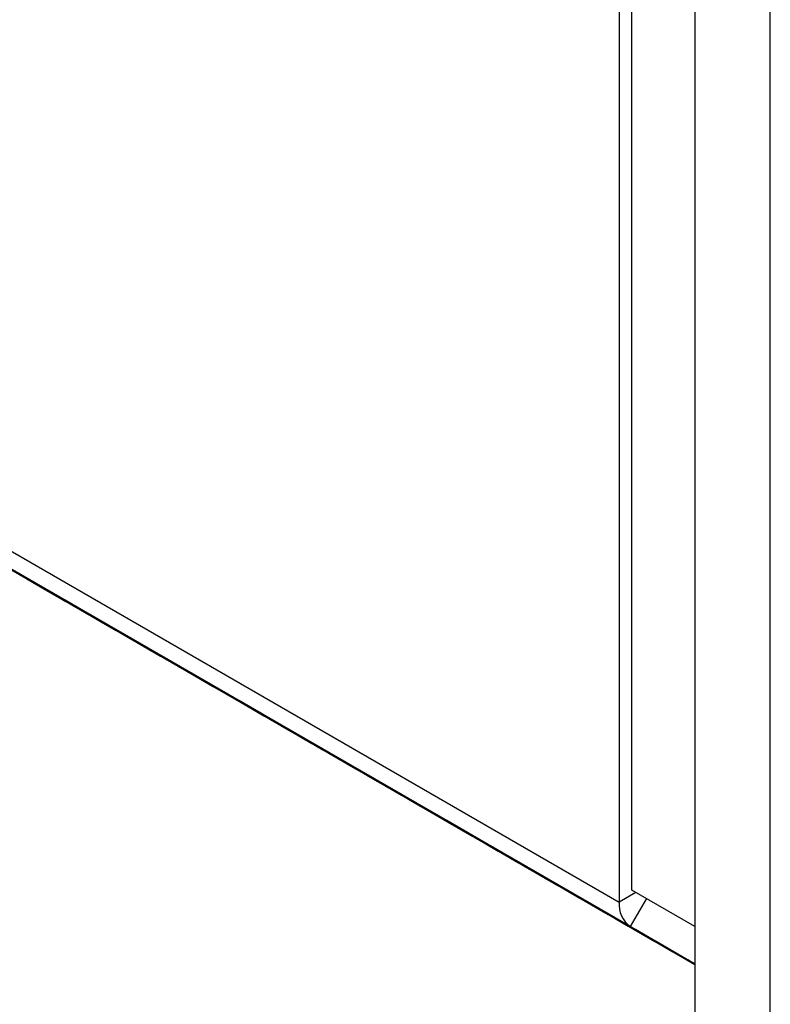
# Model space of a CAD drawing. Units: millimetres. Extents: x -1401 to 3321, y -1336 to 1553.
# Drawn here: x 1809 to 1851, y 715 to 771 of the extents above; entities that cross this region are included whole.
import ezdxf

# ---------------------------------------------------------------- set-up
doc = ezdxf.new("R2010")
doc.units = ezdxf.units.MM

msp = doc.modelspace()

# ---------------------------------------------------------------- linework, layer by layer
at = {"color": 7, "linetype": 'Continuous', "lineweight": 25}
for p, q in [((1185.941, 1100.272), (1842.843, 721.05)), ((1843.465, 719.677), (1186.562, 1098.898)), ((1847.086, 717.541), (1426.07, 960.589)), ((1843.551, 721.716), (1843.551, 800.08)), ((1842.843, 798.181), (1842.843, 721.05)), ((1847.086, 798.039), (1847.086, 719.675)), ((1851.329, 444.477), (1851.329, 795.589)), ((1847.086, 719.675), (1843.551, 721.716)), ((1847.086, 717.586), (1843.465, 719.677)), ((1847.086, 719.675), (1847.086, 446.926)), ((1846.602, 717.844), (1847.086, 717.564))]:
    msp.add_line(p, q, dxfattribs=at)
at = {"color": 8, "linetype": 'Continuous', "lineweight": 25}
for p, q in [((1843.774, 721.587), (1842.843, 721.05)), ((1844.369, 721.244), (1843.465, 719.677))]:
    msp.add_line(p, q, dxfattribs=at)
at = {"color": 7, "linetype": 'Continuous', "lineweight": 25, "flags": 128}
for points in [[(1808.191, 740.016), (1809.415, 739.31), (1810.423, 738.728), (1811.17, 738.297), (1811.621, 738.037), (1811.753, 737.96), (1811.562, 738.071), (1811.056, 738.363), (1810.258, 738.824), (1809.207, 739.431), (1807.951, 740.156)], [(1808.248, 739.979), (1809.745, 739.115), (1811.219, 738.264), (1812.599, 737.467), (1813.822, 736.761), (1814.831, 736.179), (1815.578, 735.748), (1816.028, 735.488), (1816.161, 735.411), (1815.97, 735.522), (1815.464, 735.814), (1814.666, 736.275), (1813.615, 736.882), (1812.359, 737.607), (1810.956, 738.417), (1809.473, 739.273), (1807.979, 740.136)], [(1808.276, 739.965), (1809.749, 739.114), (1811.13, 738.317), (1812.353, 737.611), (1813.362, 737.029), (1814.109, 736.597), (1814.559, 736.337), (1814.692, 736.261), (1814.501, 736.372), (1813.994, 736.664), (1813.197, 737.125), (1812.146, 737.732), (1810.889, 738.457), (1809.487, 739.267), (1808.004, 740.123)], [(1808.266, 739.968), (1809.717, 739.13), (1811.214, 738.265), (1812.688, 737.415), (1814.068, 736.618), (1815.292, 735.911), (1816.3, 735.329), (1817.047, 734.898), (1817.498, 734.638), (1817.63, 734.562), (1817.439, 734.672), (1816.933, 734.965), (1816.135, 735.425), (1815.084, 736.032), (1813.828, 736.758), (1812.425, 737.567), (1810.942, 738.424), (1809.448, 739.286), (1808.013, 740.115)], [(1808.28, 739.964), (1809.661, 739.167), (1810.884, 738.461), (1811.893, 737.878), (1812.64, 737.447), (1813.09, 737.187), (1813.223, 737.111), (1813.031, 737.221), (1812.525, 737.514), (1811.728, 737.974), (1810.676, 738.581), (1809.42, 739.307), (1808.018, 740.116)], [(1808.333, 739.921), (1809.556, 739.215), (1810.565, 738.633), (1811.312, 738.201), (1811.763, 737.941), (1811.895, 737.865), (1811.704, 737.976), (1811.198, 738.268), (1810.4, 738.728), (1809.349, 739.336), (1808.093, 740.061)], [(1808.39, 739.884), (1809.887, 739.02), (1811.36, 738.169), (1812.741, 737.372), (1813.964, 736.666), (1814.973, 736.083), (1815.72, 735.652), (1816.17, 735.392), (1816.303, 735.316), (1816.112, 735.426), (1815.606, 735.719), (1814.808, 736.179), (1813.757, 736.787), (1812.5, 737.512), (1811.098, 738.322), (1809.615, 739.178), (1808.121, 740.04)], [(1808.418, 739.869), (1809.891, 739.019), (1811.272, 738.222), (1812.495, 737.515), (1813.504, 736.933), (1814.251, 736.502), (1814.701, 736.242), (1814.834, 736.166), (1814.642, 736.276), (1814.136, 736.569), (1813.339, 737.029), (1812.287, 737.636), (1811.031, 738.362), (1809.629, 739.171), (1808.146, 740.027)], [(1808.422, 739.868), (1809.803, 739.071), (1811.026, 738.365), (1812.034, 737.783), (1812.781, 737.352), (1813.232, 737.092), (1813.364, 737.015), (1813.173, 737.126), (1812.667, 737.418), (1811.87, 737.879), (1810.818, 738.486), (1809.562, 739.211), (1808.159, 740.021)], [(1808.398, 739.89), (1809.735, 739.118), (1811.187, 738.28), (1812.684, 737.416), (1814.157, 736.565), (1815.538, 735.768), (1816.761, 735.062), (1817.77, 734.479), (1818.517, 734.048), (1818.967, 733.788), (1819.1, 733.712), (1818.908, 733.823), (1818.402, 734.115), (1817.605, 734.575), (1816.553, 735.183), (1815.297, 735.908), (1813.895, 736.718), (1812.412, 737.574), (1810.918, 738.436), (1809.482, 739.265), (1808.173, 740.021)], [(1808.48, 739.851), (1809.363, 739.342), (1809.965, 738.994), (1810.258, 738.825), (1810.229, 738.842), (1809.878, 739.045), (1809.222, 739.423), (1808.292, 739.96)], [(1808.338, 739.947), (1809.221, 739.437), (1809.823, 739.09), (1810.116, 738.92), (1810.087, 738.938), (1809.736, 739.14), (1809.08, 739.519)], [(1808.685, 739.745), (1809.807, 739.097), (1810.69, 738.587), (1811.292, 738.24), (1811.586, 738.071), (1811.556, 738.088), (1811.205, 738.291), (1810.55, 738.669), (1809.62, 739.206), (1808.459, 739.876)], [(1809.642, 739.171), (1808.519, 739.819)], [(1814.562, 736.346), (1815.684, 735.698), (1816.567, 735.189), (1817.169, 734.841), (1817.463, 734.672), (1817.433, 734.689), (1817.082, 734.892), (1816.427, 735.27), (1815.497, 735.807), (1814.336, 736.478), (1812.999, 737.25), (1811.548, 738.088), (1810.051, 738.952), (1808.577, 739.803)], [(1813.092, 737.196), (1814.215, 736.548), (1815.098, 736.038), (1815.7, 735.691), (1815.993, 735.522), (1815.964, 735.539), (1815.613, 735.741), (1814.957, 736.12), (1814.028, 736.657), (1812.867, 737.327), (1811.53, 738.099), (1810.079, 738.937), (1808.581, 739.802)], [(1808.59, 739.776), (1809.246, 739.398), (1810.176, 738.861), (1811.337, 738.191), (1812.674, 737.418), (1814.125, 736.581), (1815.622, 735.716), (1817.096, 734.866), (1818.476, 734.069), (1819.699, 733.362), (1820.708, 732.78), (1821.455, 732.349), (1821.905, 732.089), (1822.038, 732.013), (1821.847, 732.123), (1821.341, 732.415), (1820.543, 732.876), (1819.492, 733.483), (1818.236, 734.209), (1816.833, 735.018), (1815.35, 735.874), (1813.856, 736.737), (1812.421, 737.566), (1811.111, 738.322)], [(1810.154, 738.896), (1811.276, 738.247), (1812.159, 737.738), (1812.762, 737.39), (1813.055, 737.221), (1813.025, 737.238), (1812.675, 737.441), (1812.019, 737.819), (1811.089, 738.356), (1809.928, 739.027), (1808.591, 739.799)], [(1811.623, 738.046), (1812.746, 737.398), (1813.629, 736.888), (1814.231, 736.541), (1814.524, 736.371), (1814.495, 736.389), (1814.144, 736.591), (1813.488, 736.97), (1812.558, 737.507), (1811.398, 738.177), (1810.06, 738.949), (1808.609, 739.787)], [(1818.969, 733.797), (1820.092, 733.149), (1820.975, 732.64), (1821.577, 732.292), (1821.87, 732.123), (1821.841, 732.14), (1821.49, 732.343), (1820.835, 732.721), (1819.905, 733.258), (1818.744, 733.929), (1817.407, 734.701), (1815.956, 735.538), (1814.458, 736.403), (1812.985, 737.254), (1811.604, 738.051), (1810.381, 738.757), (1809.373, 739.339), (1808.626, 739.77)], [(1816.031, 735.497), (1817.153, 734.849), (1818.036, 734.339), (1818.639, 733.991), (1818.932, 733.822), (1818.902, 733.839), (1818.552, 734.042), (1817.896, 734.421), (1816.966, 734.958), (1815.805, 735.628), (1814.468, 736.4), (1813.017, 737.238), (1811.52, 738.102), (1810.047, 738.953), (1808.666, 739.75)], [(1808.707, 739.71), (1809.867, 739.04), (1811.205, 738.268), (1812.656, 737.43), (1814.153, 736.566), (1815.626, 735.715), (1817.007, 734.918), (1818.23, 734.212), (1819.239, 733.63), (1819.986, 733.199), (1820.436, 732.939), (1820.569, 732.862), (1820.378, 732.973), (1819.871, 733.265), (1819.074, 733.726), (1818.023, 734.333), (1816.766, 735.058), (1815.364, 735.868), (1813.881, 736.724), (1812.387, 737.587), (1810.952, 738.415), (1809.642, 739.171)], [(1808.74, 739.704), (1809.537, 739.243), (1810.589, 738.636), (1811.845, 737.911), (1813.248, 737.101), (1814.73, 736.245), (1816.224, 735.382), (1817.66, 734.553), (1818.969, 733.797)], [(1808.84, 739.65), (1810.323, 738.794), (1811.817, 737.931), (1813.252, 737.102), (1814.562, 736.346)], [(1808.844, 739.652), (1810.154, 738.896)], [(1808.853, 739.643), (1810.347, 738.781), (1811.783, 737.952), (1813.092, 737.196)], [(1808.878, 739.631), (1810.313, 738.802), (1811.623, 738.046)], [(1808.907, 739.61), (1810.309, 738.8), (1811.792, 737.944), (1813.286, 737.081), (1814.721, 736.253), (1816.031, 735.497)], [(1817.5, 734.647), (1818.623, 733.999), (1819.506, 733.489), (1820.108, 733.142), (1820.401, 732.973), (1820.372, 732.99), (1820.021, 733.192), (1819.365, 733.571), (1818.435, 734.108), (1817.275, 734.778), (1815.938, 735.55), (1814.486, 736.388), (1812.989, 737.253), (1811.516, 738.103), (1810.135, 738.9), (1808.912, 739.606)], [(1809.096, 739.482), (1809.843, 739.051), (1810.293, 738.791), (1810.426, 738.715), (1810.235, 738.825), (1809.729, 739.118), (1808.931, 739.578)], [(1811.111, 738.322), (1809.989, 738.97), (1809.106, 739.479)], [(1809.12, 739.486), (1810.376, 738.76), (1811.778, 737.951), (1813.261, 737.094), (1814.755, 736.232), (1816.191, 735.403), (1817.5, 734.647)], [(1820.297, 733.043), (1821.419, 732.395), (1822.302, 731.885), (1822.904, 731.538), (1823.198, 731.369), (1823.168, 731.386), (1822.818, 731.588), (1822.162, 731.967), (1821.232, 732.504), (1820.071, 733.174), (1818.734, 733.946), (1817.283, 734.784), (1815.786, 735.649), (1814.312, 736.499), (1812.932, 737.296), (1811.709, 738.002), (1810.7, 738.585), (1809.953, 739.016), (1809.503, 739.276), (1809.37, 739.352), (1809.561, 739.242), (1810.067, 738.949), (1810.865, 738.489), (1811.916, 737.882), (1813.172, 737.156), (1814.575, 736.347), (1816.058, 735.49), (1817.552, 734.628), (1818.987, 733.799), (1820.297, 733.043)], [(1820.439, 732.948), (1821.561, 732.3), (1822.444, 731.79), (1823.046, 731.442), (1823.34, 731.273), (1823.31, 731.29), (1822.959, 731.493), (1822.304, 731.872), (1821.374, 732.409), (1820.213, 733.079), (1818.876, 733.851), (1817.425, 734.689), (1815.928, 735.553), (1814.454, 736.404), (1813.074, 737.201), (1811.85, 737.907), (1810.842, 738.489), (1810.095, 738.92), (1809.644, 739.18), (1809.512, 739.257), (1809.703, 739.146), (1810.209, 738.854), (1811.007, 738.393), (1812.058, 737.786), (1813.314, 737.061), (1814.717, 736.251), (1816.2, 735.395), (1817.694, 734.532), (1819.129, 733.704), (1820.439, 732.948)], [(1812.581, 737.472), (1811.458, 738.12), (1810.575, 738.63), (1809.973, 738.977), (1809.68, 739.146), (1809.709, 739.129), (1810.06, 738.927), (1810.715, 738.548), (1811.645, 738.011), (1812.806, 737.341), (1814.143, 736.569), (1815.594, 735.731), (1817.092, 734.866), (1818.565, 734.016), (1819.945, 733.219), (1821.169, 732.513), (1822.177, 731.93), (1822.924, 731.499), (1823.375, 731.239), (1823.507, 731.163), (1823.316, 731.273), (1822.81, 731.566), (1822.013, 732.026), (1820.961, 732.633), (1819.705, 733.359), (1818.302, 734.169), (1816.82, 735.025), (1815.325, 735.887), (1813.89, 736.716), (1812.581, 737.472)], [(1821.766, 732.193), (1822.889, 731.545), (1823.772, 731.036), (1824.374, 730.688), (1824.667, 730.519), (1824.638, 730.536), (1824.287, 730.739), (1823.631, 731.117), (1822.701, 731.654), (1821.541, 732.325), (1820.203, 733.097), (1818.752, 733.935), (1817.255, 734.799), (1815.782, 735.65), (1814.401, 736.447), (1813.178, 737.153), (1812.169, 737.735), (1811.422, 738.166), (1810.972, 738.426), (1810.839, 738.503), (1811.03, 738.392), (1811.537, 738.1), (1812.334, 737.639), (1813.386, 737.032), (1814.642, 736.307), (1816.044, 735.497), (1817.527, 734.641), (1819.021, 733.778), (1820.456, 732.949), (1821.766, 732.193)], [(1813.908, 736.718), (1812.785, 737.366), (1811.902, 737.875), (1811.3, 738.223), (1811.007, 738.392), (1811.036, 738.375), (1811.387, 738.172), (1812.043, 737.794), (1812.973, 737.257), (1814.133, 736.587), (1815.471, 735.815), (1816.922, 734.977), (1818.419, 734.112), (1819.892, 733.262), (1821.273, 732.465), (1822.496, 731.758), (1823.505, 731.176), (1824.252, 730.745), (1824.702, 730.485), (1824.835, 730.409), (1824.644, 730.519), (1824.137, 730.812), (1823.34, 731.272), (1822.288, 731.879), (1821.032, 732.605), (1819.63, 733.414), (1818.147, 734.27), (1816.653, 735.133), (1815.218, 735.962), (1813.908, 736.718)], [(1814.05, 736.622), (1812.927, 737.27), (1812.044, 737.78), (1811.442, 738.128), (1811.149, 738.297), (1811.178, 738.28), (1811.529, 738.077), (1812.185, 737.698), (1813.115, 737.161), (1814.275, 736.491), (1815.612, 735.719), (1817.064, 734.881), (1818.561, 734.017), (1820.034, 733.166), (1821.415, 732.369), (1822.638, 731.663), (1823.647, 731.081), (1824.394, 730.65), (1824.844, 730.39), (1824.977, 730.313), (1824.785, 730.424), (1824.279, 730.716), (1823.482, 731.177), (1822.43, 731.784), (1821.174, 732.509), (1819.772, 733.319), (1818.289, 734.175), (1816.795, 735.038), (1815.359, 735.866), (1814.05, 736.622)], [(1823.235, 731.344), (1824.358, 730.696), (1825.241, 730.186), (1825.843, 729.838), (1826.136, 729.669), (1826.107, 729.686), (1825.756, 729.889), (1825.1, 730.268), (1824.17, 730.805), (1823.01, 731.475), (1821.673, 732.247), (1820.222, 733.085), (1818.724, 733.949), (1817.251, 734.8), (1815.87, 735.597), (1814.647, 736.303), (1813.638, 736.885), (1812.891, 737.317), (1812.441, 737.576), (1812.308, 737.653), (1812.5, 737.542), (1813.006, 737.25), (1813.803, 736.789), (1814.855, 736.182), (1816.111, 735.457), (1817.513, 734.647), (1818.996, 733.791), (1820.49, 732.928), (1821.926, 732.1), (1823.235, 731.344)], [(1815.377, 735.868), (1814.255, 736.516), (1813.372, 737.026), (1812.769, 737.373), (1812.476, 737.543), (1812.506, 737.525), (1812.856, 737.323), (1813.512, 736.944), (1814.442, 736.407), (1815.603, 735.737), (1816.94, 734.965), (1818.391, 734.127), (1819.888, 733.263), (1821.362, 732.412), (1822.742, 731.615), (1823.965, 730.909), (1824.974, 730.326), (1825.721, 729.895), (1826.171, 729.635), (1826.304, 729.559), (1826.113, 729.67), (1825.607, 729.962), (1824.809, 730.422), (1823.758, 731.03), (1822.501, 731.755), (1821.099, 732.565), (1819.616, 733.421), (1818.122, 734.283), (1816.687, 735.112), (1815.377, 735.868)], [(1815.519, 735.773), (1814.396, 736.421), (1813.514, 736.93), (1812.911, 737.278), (1812.618, 737.447), (1812.648, 737.43), (1812.998, 737.227), (1813.654, 736.849), (1814.584, 736.312), (1815.745, 735.641), (1817.082, 734.869), (1818.533, 734.032), (1820.03, 733.167), (1821.503, 732.316), (1822.884, 731.519), (1824.107, 730.813), (1825.116, 730.231), (1825.863, 729.8), (1826.313, 729.54), (1826.446, 729.464), (1826.255, 729.574), (1825.749, 729.866), (1824.951, 730.327), (1823.9, 730.934), (1822.643, 731.66), (1821.241, 732.469), (1819.758, 733.325), (1818.264, 734.188), (1816.829, 735.017), (1815.519, 735.773)], [(1824.705, 730.494), (1825.827, 729.846), (1826.71, 729.336), (1827.312, 728.989), (1827.606, 728.82), (1827.576, 728.837), (1827.225, 729.039), (1826.57, 729.418), (1825.64, 729.955), (1824.479, 730.625), (1823.142, 731.397), (1821.691, 732.235), (1820.194, 733.1), (1818.72, 733.95), (1817.34, 734.747), (1816.116, 735.453), (1815.108, 736.036), (1814.361, 736.467), (1813.91, 736.727), (1813.778, 736.803), (1813.969, 736.693), (1814.475, 736.4), (1815.273, 735.94), (1816.324, 735.333), (1817.58, 734.607), (1818.983, 733.797), (1820.466, 732.941), (1821.96, 732.079), (1823.395, 731.25), (1824.705, 730.494)], [(1816.846, 735.018), (1815.724, 735.666), (1814.841, 736.176), (1814.239, 736.524), (1813.945, 736.693), (1813.975, 736.676), (1814.326, 736.473), (1814.981, 736.094), (1815.911, 735.557), (1817.072, 734.887), (1818.409, 734.115), (1819.86, 733.277), (1821.357, 732.413), (1822.831, 731.562), (1824.211, 730.765), (1825.435, 730.059), (1826.443, 729.477), (1827.19, 729.046), (1827.641, 728.786), (1827.773, 728.709), (1827.582, 728.82), (1827.076, 729.112), (1826.278, 729.573), (1825.227, 730.18), (1823.971, 730.905), (1822.568, 731.715), (1821.085, 732.571), (1819.591, 733.434), (1818.156, 734.262), (1816.846, 735.018)], [(1816.988, 734.923), (1815.866, 735.571), (1814.983, 736.081), (1814.381, 736.428), (1814.087, 736.597), (1814.117, 736.58), (1814.468, 736.378), (1815.123, 735.999), (1816.053, 735.462), (1817.214, 734.792), (1818.551, 734.02), (1820.002, 733.182), (1821.499, 732.317), (1822.973, 731.467), (1824.353, 730.67), (1825.577, 729.964), (1826.585, 729.381), (1827.332, 728.95), (1827.783, 728.69), (1827.915, 728.614), (1827.724, 728.724), (1827.218, 729.017), (1826.42, 729.477), (1825.369, 730.084), (1824.113, 730.81), (1822.71, 731.62), (1821.227, 732.476), (1819.733, 733.338), (1818.298, 734.167), (1816.988, 734.923)], [(1826.174, 729.644), (1827.296, 728.996), (1828.179, 728.487), (1828.782, 728.139), (1829.075, 727.97), (1829.045, 727.987), (1828.695, 728.19), (1828.039, 728.568), (1827.109, 729.105), (1825.948, 729.776), (1824.611, 730.548), (1823.16, 731.385), (1821.663, 732.25), (1820.189, 733.101), (1818.809, 733.898), (1817.586, 734.604), (1816.577, 735.186), (1815.83, 735.617), (1815.38, 735.877), (1815.247, 735.953), (1815.438, 735.843), (1815.944, 735.551), (1816.742, 735.09), (1817.793, 734.483), (1819.05, 733.757), (1820.452, 732.948), (1821.935, 732.092), (1823.429, 731.229), (1824.864, 730.4), (1826.174, 729.644)], [(1818.316, 734.169), (1817.193, 734.817), (1816.31, 735.326), (1815.708, 735.674), (1815.415, 735.843), (1815.444, 735.826), (1815.795, 735.623), (1816.451, 735.245), (1817.381, 734.708), (1818.541, 734.038), (1819.878, 733.265), (1821.329, 732.428), (1822.827, 731.563), (1824.3, 730.713), (1825.681, 729.916), (1826.904, 729.209), (1827.913, 728.627), (1828.66, 728.196), (1829.11, 727.936), (1829.243, 727.86), (1829.051, 727.97), (1828.545, 728.263), (1827.748, 728.723), (1826.696, 729.33), (1825.44, 730.056), (1824.038, 730.865), (1822.555, 731.721), (1821.061, 732.584), (1819.625, 733.413), (1818.316, 734.169)], [(1818.458, 734.073), (1817.335, 734.721), (1816.452, 735.231), (1815.85, 735.579), (1815.557, 735.748), (1815.586, 735.731), (1815.937, 735.528), (1816.592, 735.149), (1817.522, 734.612), (1818.683, 733.942), (1820.02, 733.17), (1821.471, 732.332), (1822.969, 731.468), (1824.442, 730.617), (1825.823, 729.82), (1827.046, 729.114), (1828.054, 728.532), (1828.801, 728.101), (1829.252, 727.841), (1829.384, 727.764), (1829.193, 727.875), (1828.687, 728.167), (1827.89, 728.628), (1826.838, 729.235), (1825.582, 729.96), (1824.179, 730.77), (1822.697, 731.626), (1821.203, 732.489), (1819.767, 733.317), (1818.458, 734.073)], [(1827.643, 728.795), (1828.766, 728.147), (1829.649, 727.637), (1830.251, 727.289), (1830.544, 727.12), (1830.515, 727.137), (1830.164, 727.34), (1829.508, 727.719), (1828.578, 728.256), (1827.418, 728.926), (1826.08, 729.698), (1824.629, 730.536), (1823.132, 731.4), (1821.659, 732.251), (1820.278, 733.048), (1819.055, 733.754), (1818.046, 734.336), (1817.299, 734.767), (1816.849, 735.027), (1816.716, 735.104), (1816.907, 734.993), (1817.414, 734.701), (1818.211, 734.24), (1819.263, 733.633), (1820.519, 732.908), (1821.921, 732.098), (1823.404, 731.242), (1824.898, 730.379), (1826.333, 729.551), (1827.643, 728.795)], [(1819.785, 733.319), (1818.662, 733.967), (1817.779, 734.477), (1817.177, 734.824), (1816.884, 734.993), (1816.913, 734.976), (1817.264, 734.774), (1817.92, 734.395), (1818.85, 733.858), (1820.01, 733.188), (1821.348, 732.416), (1822.799, 731.578), (1824.296, 730.713), (1825.769, 729.863), (1827.15, 729.066), (1828.373, 728.36), (1829.382, 727.777), (1830.129, 727.346), (1830.579, 727.086), (1830.712, 727.01), (1830.521, 727.12), (1830.014, 727.413), (1829.217, 727.873), (1828.166, 728.48), (1826.909, 729.206), (1825.507, 730.016), (1824.024, 730.872), (1822.53, 731.734), (1821.095, 732.563), (1819.785, 733.319)], [(1829.112, 727.945), (1830.235, 727.297), (1831.118, 726.787), (1831.72, 726.44), (1832.013, 726.271), (1831.984, 726.288), (1831.633, 726.49), (1830.977, 726.869), (1830.048, 727.406), (1828.887, 728.076), (1827.55, 728.848), (1826.099, 729.686), (1824.601, 730.551), (1823.128, 731.401), (1821.747, 732.198), (1820.524, 732.904), (1819.515, 733.487), (1818.769, 733.918), (1818.318, 734.178), (1818.185, 734.254), (1818.377, 734.144), (1818.883, 733.851), (1819.68, 733.391), (1820.732, 732.784), (1821.988, 732.058), (1823.39, 731.248), (1824.873, 730.392), (1826.367, 729.53), (1827.803, 728.701), (1829.112, 727.945)], [(1821.254, 732.469), (1820.132, 733.117), (1819.249, 733.627), (1818.647, 733.975), (1818.353, 734.144), (1818.383, 734.127), (1818.733, 733.924), (1819.389, 733.545), (1820.319, 733.008), (1821.48, 732.338), (1822.817, 731.566), (1824.268, 730.728), (1825.765, 729.864), (1827.239, 729.013), (1828.619, 728.216), (1829.842, 727.51), (1830.851, 726.928), (1831.598, 726.497), (1832.048, 726.237), (1832.181, 726.16), (1831.99, 726.271), (1831.484, 726.563), (1830.686, 727.024), (1829.635, 727.631), (1828.379, 728.356), (1826.976, 729.166), (1825.493, 730.022), (1823.999, 730.885), (1822.564, 731.713), (1821.254, 732.469)], [(1830.582, 727.095), (1831.704, 726.447), (1832.587, 725.938), (1833.189, 725.59), (1833.483, 725.421), (1833.453, 725.438), (1833.102, 725.641), (1832.447, 726.019), (1831.517, 726.556), (1830.356, 727.226), (1829.019, 727.999), (1827.568, 728.836), (1826.071, 729.701), (1824.597, 730.551), (1823.217, 731.348), (1821.993, 732.055), (1820.985, 732.637), (1820.238, 733.068), (1819.787, 733.328), (1819.655, 733.404), (1819.846, 733.294), (1820.352, 733.001), (1821.15, 732.541), (1822.201, 731.934), (1823.457, 731.208), (1824.86, 730.399), (1826.343, 729.543), (1827.837, 728.68), (1829.272, 727.851), (1830.582, 727.095)], [(1822.724, 731.62), (1821.601, 732.268), (1820.718, 732.777), (1820.116, 733.125), (1819.823, 733.294), (1819.852, 733.277), (1820.203, 733.074), (1820.858, 732.696), (1821.788, 732.159), (1822.949, 731.488), (1824.286, 730.716), (1825.737, 729.879), (1827.234, 729.014), (1828.708, 728.163), (1830.088, 727.366), (1831.312, 726.66), (1832.32, 726.078), (1833.067, 725.647), (1833.518, 725.387), (1833.65, 725.311), (1833.459, 725.421), (1832.953, 725.713), (1832.155, 726.174), (1831.104, 726.781), (1829.848, 727.506), (1828.445, 728.316), (1826.962, 729.172), (1825.468, 730.035), (1824.033, 730.864), (1822.724, 731.62)], [(1832.051, 726.246), (1833.173, 725.598), (1834.056, 725.088), (1834.659, 724.74), (1834.952, 724.571), (1834.922, 724.588), (1834.572, 724.791), (1833.916, 725.17), (1832.986, 725.707), (1831.825, 726.377), (1830.488, 727.149), (1829.037, 727.987), (1827.54, 728.851), (1826.067, 729.702), (1824.686, 730.499), (1823.463, 731.205), (1822.454, 731.787), (1821.707, 732.218), (1821.257, 732.478), (1821.124, 732.555), (1821.315, 732.444), (1821.821, 732.152), (1822.619, 731.691), (1823.67, 731.084), (1824.927, 730.359), (1826.329, 729.549), (1827.812, 728.693), (1829.306, 727.83), (1830.741, 727.002), (1832.051, 726.246)], [(1824.193, 730.77), (1823.07, 731.418), (1822.187, 731.928), (1821.585, 732.275), (1821.292, 732.444), (1821.321, 732.427), (1821.672, 732.225), (1822.328, 731.846), (1823.258, 731.309), (1824.418, 730.639), (1825.755, 729.867), (1827.206, 729.029), (1828.704, 728.164), (1830.177, 727.314), (1831.558, 726.517), (1832.781, 725.811), (1833.79, 725.228), (1834.537, 724.797), (1834.987, 724.537), (1835.12, 724.461), (1834.928, 724.571), (1834.422, 724.864), (1833.625, 725.324), (1832.573, 725.931), (1831.317, 726.657), (1829.915, 727.466), (1828.432, 728.323), (1826.938, 729.185), (1825.502, 730.014), (1824.193, 730.77)], [(1833.378, 725.491), (1834.501, 724.843), (1835.384, 724.334), (1835.986, 723.986), (1836.279, 723.817), (1836.25, 723.834), (1835.899, 724.037), (1835.243, 724.415), (1834.313, 724.952), (1833.153, 725.622), (1831.816, 726.395), (1830.364, 727.232), (1828.867, 728.097), (1827.394, 728.948), (1826.013, 729.745), (1824.79, 730.451), (1823.781, 731.033), (1823.034, 731.464), (1822.584, 731.724), (1822.451, 731.8), (1822.643, 731.69), (1823.149, 731.398), (1823.946, 730.937), (1824.998, 730.33), (1826.254, 729.604), (1827.656, 728.795), (1829.139, 727.939), (1830.633, 727.076), (1832.069, 726.247), (1833.378, 725.491)], [(1833.52, 725.396), (1834.643, 724.748), (1835.526, 724.238), (1836.128, 723.891), (1836.421, 723.721), (1836.392, 723.739), (1836.041, 723.941), (1835.385, 724.32), (1834.455, 724.857), (1833.295, 725.527), (1831.958, 726.299), (1830.506, 727.137), (1829.009, 728.001), (1827.536, 728.852), (1826.155, 729.649), (1824.932, 730.355), (1823.923, 730.938), (1823.176, 731.369), (1822.726, 731.629), (1822.593, 731.705), (1822.785, 731.594), (1823.291, 731.302), (1824.088, 730.842), (1825.14, 730.234), (1826.396, 729.509), (1827.798, 728.699), (1829.281, 727.843), (1830.775, 726.981), (1832.211, 726.152), (1833.52, 725.396)], [(1825.662, 729.92), (1824.539, 730.568), (1823.656, 731.078), (1823.054, 731.426), (1822.761, 731.595), (1822.79, 731.578), (1823.141, 731.375), (1823.797, 730.996), (1824.727, 730.459), (1825.888, 729.789), (1827.225, 729.017), (1828.676, 728.179), (1830.173, 727.315), (1831.646, 726.464), (1833.027, 725.667), (1834.25, 724.961), (1835.259, 724.379), (1836.006, 723.947), (1836.456, 723.688), (1836.589, 723.611), (1836.398, 723.722), (1835.891, 724.014), (1835.094, 724.475), (1834.043, 725.082), (1832.786, 725.807), (1831.384, 726.617), (1829.901, 727.473), (1828.407, 728.336), (1826.972, 729.164), (1825.662, 729.92)], [(1834.847, 724.642), (1835.97, 723.994), (1836.853, 723.484), (1837.455, 723.136), (1837.748, 722.967), (1837.719, 722.984), (1837.368, 723.187), (1836.713, 723.566), (1835.783, 724.103), (1834.622, 724.773), (1833.285, 725.545), (1831.834, 726.383), (1830.337, 727.247), (1828.863, 728.098), (1827.483, 728.895), (1826.259, 729.601), (1825.251, 730.183), (1824.504, 730.614), (1824.053, 730.874), (1823.921, 730.951), (1824.112, 730.84), (1824.618, 730.548), (1825.416, 730.087), (1826.467, 729.48), (1827.723, 728.755), (1829.126, 727.945), (1830.609, 727.089), (1832.103, 726.226), (1833.538, 725.398), (1834.847, 724.642)], [(1826.989, 729.166), (1825.867, 729.814), (1824.984, 730.324), (1824.382, 730.671), (1824.088, 730.84), (1824.118, 730.823), (1824.469, 730.621), (1825.124, 730.242), (1826.054, 729.705), (1827.215, 729.035), (1828.552, 728.263), (1830.003, 727.425), (1831.5, 726.56), (1832.974, 725.71), (1834.354, 724.913), (1835.578, 724.207), (1836.586, 723.624), (1837.333, 723.193), (1837.784, 722.933), (1837.916, 722.857), (1837.725, 722.967), (1837.219, 723.26), (1836.421, 723.72), (1835.37, 724.327), (1834.114, 725.053), (1832.711, 725.863), (1831.228, 726.719), (1829.734, 727.581), (1828.299, 728.41), (1826.989, 729.166)], [(1827.131, 729.071), (1826.009, 729.719), (1825.126, 730.228), (1824.524, 730.576), (1824.23, 730.745), (1824.26, 730.728), (1824.61, 730.525), (1825.266, 730.147), (1826.196, 729.61), (1827.357, 728.939), (1828.694, 728.167), (1830.145, 727.329), (1831.642, 726.465), (1833.116, 725.614), (1834.496, 724.817), (1835.719, 724.111), (1836.728, 723.529), (1837.475, 723.098), (1837.925, 722.838), (1838.058, 722.761), (1837.867, 722.872), (1837.361, 723.164), (1836.563, 723.625), (1835.512, 724.232), (1834.256, 724.957), (1832.853, 725.767), (1831.37, 726.623), (1829.876, 727.486), (1828.441, 728.315), (1827.131, 729.071)], [(1836.317, 723.792), (1837.439, 723.144), (1838.322, 722.634), (1838.924, 722.287), (1839.218, 722.117), (1839.188, 722.135), (1838.838, 722.337), (1838.182, 722.716), (1837.252, 723.253), (1836.091, 723.923), (1834.754, 724.695), (1833.303, 725.533), (1831.806, 726.397), (1830.332, 727.248), (1828.952, 728.045), (1827.729, 728.751), (1826.72, 729.334), (1825.973, 729.765), (1825.523, 730.025), (1825.39, 730.101), (1825.581, 729.991), (1826.087, 729.698), (1826.885, 729.238), (1827.936, 728.63), (1829.192, 727.905), (1830.595, 727.095), (1832.078, 726.239), (1833.572, 725.377), (1835.007, 724.548), (1836.317, 723.792)], [(1828.459, 728.316), (1827.336, 728.964), (1826.453, 729.474), (1825.851, 729.822), (1825.558, 729.991), (1825.587, 729.974), (1825.938, 729.771), (1826.594, 729.392), (1827.523, 728.855), (1828.684, 728.185), (1830.021, 727.413), (1831.472, 726.575), (1832.97, 725.711), (1834.443, 724.86), (1835.824, 724.063), (1837.047, 723.357), (1838.056, 722.775), (1838.802, 722.344), (1839.253, 722.084), (1839.385, 722.007), (1839.194, 722.118), (1838.688, 722.41), (1837.891, 722.871), (1836.839, 723.478), (1835.583, 724.203), (1834.181, 725.013), (1832.698, 725.869), (1831.204, 726.732), (1829.768, 727.56), (1828.459, 728.316)], [(1828.601, 728.221), (1827.478, 728.869), (1826.595, 729.379), (1825.993, 729.726), (1825.7, 729.895), (1825.729, 729.878), (1826.08, 729.676), (1826.735, 729.297), (1827.665, 728.76), (1828.826, 728.09), (1830.163, 727.318), (1831.614, 726.48), (1833.112, 725.615), (1834.585, 724.765), (1835.965, 723.968), (1837.189, 723.262), (1838.197, 722.679), (1838.944, 722.248), (1839.395, 721.988), (1839.527, 721.912), (1839.336, 722.022), (1838.83, 722.315), (1838.033, 722.775), (1836.981, 723.382), (1835.725, 724.108), (1834.322, 724.917), (1832.84, 725.774), (1831.345, 726.636), (1829.91, 727.465), (1828.601, 728.221)], [(1837.786, 722.942), (1838.909, 722.294), (1839.792, 721.785), (1840.394, 721.437), (1840.687, 721.268), (1840.658, 721.285), (1840.307, 721.488), (1839.651, 721.866), (1838.721, 722.403), (1837.561, 723.073), (1836.223, 723.845), (1834.772, 724.683), (1833.275, 725.548), (1831.802, 726.398), (1830.421, 727.195), (1829.198, 727.902), (1828.189, 728.484), (1827.442, 728.915), (1826.992, 729.175), (1826.859, 729.251), (1827.05, 729.141), (1827.557, 728.849), (1828.354, 728.388), (1829.406, 727.781), (1830.662, 727.055), (1832.064, 726.246), (1833.547, 725.39), (1835.041, 724.527), (1836.476, 723.698), (1837.786, 722.942)], [(1829.928, 727.467), (1828.805, 728.115), (1827.922, 728.624), (1827.32, 728.972), (1827.027, 729.141), (1827.056, 729.124), (1827.407, 728.921), (1828.063, 728.543), (1828.993, 728.006), (1830.153, 727.335), (1831.491, 726.563), (1832.942, 725.725), (1834.439, 724.861), (1835.912, 724.01), (1837.293, 723.213), (1838.516, 722.507), (1839.525, 721.925), (1840.272, 721.494), (1840.722, 721.234), (1840.855, 721.157), (1840.664, 721.268), (1840.157, 721.56), (1839.36, 722.021), (1838.308, 722.628), (1837.052, 723.353), (1835.65, 724.163), (1834.167, 725.019), (1832.673, 725.882), (1831.238, 726.711), (1829.928, 727.467)], [(1830.07, 727.371), (1828.947, 728.019), (1828.064, 728.529), (1827.462, 728.876), (1827.169, 729.046), (1827.198, 729.028), (1827.549, 728.826), (1828.205, 728.447), (1829.135, 727.91), (1830.295, 727.24), (1831.632, 726.468), (1833.084, 725.63), (1834.581, 724.766), (1836.054, 723.915), (1837.435, 723.118), (1838.658, 722.412), (1839.667, 721.83), (1840.414, 721.398), (1840.864, 721.139), (1840.997, 721.062), (1840.805, 721.173), (1840.299, 721.465), (1839.502, 721.925), (1838.45, 722.533), (1837.194, 723.258), (1835.792, 724.068), (1834.309, 724.924), (1832.815, 725.786), (1831.379, 726.615), (1830.07, 727.371)], [(1839.255, 722.093), (1840.378, 721.445), (1841.261, 720.935), (1841.863, 720.587), (1842.156, 720.418), (1842.127, 720.435), (1841.776, 720.638), (1841.12, 721.017), (1840.19, 721.554), (1839.03, 722.224), (1837.693, 722.996), (1836.242, 723.834), (1834.744, 724.698), (1833.271, 725.549), (1831.89, 726.346), (1830.667, 727.052), (1829.658, 727.634), (1828.911, 728.065), (1828.461, 728.325), (1828.328, 728.402), (1828.52, 728.291), (1829.026, 727.999), (1829.823, 727.538), (1830.875, 726.931), (1832.131, 726.206), (1833.533, 725.396), (1835.016, 724.54), (1836.51, 723.677), (1837.946, 722.849), (1839.255, 722.093)], [(1831.397, 726.617), (1830.275, 727.265), (1829.392, 727.775), (1828.789, 728.122), (1828.496, 728.291), (1828.526, 728.274), (1828.876, 728.072), (1829.532, 727.693), (1830.462, 727.156), (1831.623, 726.486), (1832.96, 725.714), (1834.411, 724.876), (1835.908, 724.011), (1837.382, 723.161), (1838.762, 722.364), (1839.985, 721.658), (1840.994, 721.075), (1841.741, 720.644), (1842.191, 720.384), (1842.324, 720.308), (1842.133, 720.418), (1841.627, 720.711), (1840.829, 721.171), (1839.778, 721.778), (1838.521, 722.504), (1837.119, 723.313), (1835.636, 724.17), (1834.142, 725.032), (1832.707, 725.861), (1831.397, 726.617)], [(1831.539, 726.521), (1830.416, 727.17), (1829.534, 727.679), (1828.931, 728.027), (1828.638, 728.196), (1828.668, 728.179), (1829.018, 727.976), (1829.674, 727.597), (1830.604, 727.061), (1831.765, 726.39), (1833.102, 725.618), (1834.553, 724.78), (1836.05, 723.916), (1837.523, 723.065), (1838.904, 722.268), (1840.127, 721.562), (1841.136, 720.98), (1841.883, 720.549), (1842.333, 720.289), (1842.466, 720.212), (1842.275, 720.323), (1841.769, 720.615), (1840.971, 721.076), (1839.92, 721.683), (1838.663, 722.408), (1837.261, 723.218), (1835.778, 724.074), (1834.284, 724.937), (1832.849, 725.765), (1831.539, 726.521)], [(1840.725, 721.243), (1841.847, 720.595), (1842.73, 720.085), (1843.332, 719.738), (1843.626, 719.568), (1843.596, 719.586), (1843.245, 719.788), (1842.59, 720.167), (1841.66, 720.704), (1840.499, 721.374), (1839.162, 722.146), (1837.711, 722.984), (1836.214, 723.848), (1834.74, 724.699), (1833.36, 725.496), (1832.136, 726.202), (1831.128, 726.784), (1830.381, 727.216), (1829.93, 727.476), (1829.798, 727.552), (1829.989, 727.441), (1830.495, 727.149), (1831.293, 726.689), (1832.344, 726.081), (1833.6, 725.356), (1835.003, 724.546), (1836.486, 723.69), (1837.98, 722.828), (1839.415, 721.999), (1840.725, 721.243)], [(1832.866, 725.767), (1831.744, 726.415), (1830.861, 726.925), (1830.259, 727.272), (1829.965, 727.442), (1829.995, 727.425), (1830.346, 727.222), (1831.001, 726.843), (1831.931, 726.306), (1833.092, 725.636), (1834.429, 724.864), (1835.88, 724.026), (1837.377, 723.162), (1838.851, 722.311), (1840.231, 721.514), (1841.455, 720.808), (1842.463, 720.226), (1843.21, 719.794), (1843.661, 719.535), (1843.793, 719.458), (1843.602, 719.569), (1843.096, 719.861), (1842.298, 720.322), (1841.247, 720.929), (1839.991, 721.654), (1838.588, 722.464), (1837.105, 723.32), (1835.611, 724.183), (1834.176, 725.011), (1832.866, 725.767)], [(1833.008, 725.672), (1831.886, 726.32), (1831.003, 726.83), (1830.401, 727.177), (1830.107, 727.346), (1830.137, 727.329), (1830.488, 727.126), (1831.143, 726.748), (1832.073, 726.211), (1833.234, 725.541), (1834.571, 724.769), (1836.022, 723.931), (1837.519, 723.066), (1838.993, 722.216), (1840.373, 721.419), (1841.596, 720.712), (1842.605, 720.13), (1843.352, 719.699), (1843.803, 719.439), (1843.935, 719.363), (1843.744, 719.473), (1843.238, 719.766), (1842.44, 720.226), (1841.389, 720.833), (1840.133, 721.559), (1838.73, 722.368), (1837.247, 723.225), (1835.753, 724.087), (1834.318, 724.916), (1833.008, 725.672)], [(1842.194, 720.393), (1843.316, 719.745), (1844.199, 719.235), (1844.802, 718.888), (1845.095, 718.719), (1845.065, 718.736), (1844.715, 718.939), (1844.059, 719.317), (1843.129, 719.854), (1841.968, 720.524), (1840.631, 721.296), (1839.18, 722.134), (1837.683, 722.999), (1836.209, 723.849), (1834.829, 724.646), (1833.606, 725.353), (1832.597, 725.935), (1831.85, 726.366), (1831.4, 726.626), (1831.267, 726.702), (1831.458, 726.592), (1831.964, 726.299), (1832.762, 725.839), (1833.813, 725.232), (1835.07, 724.506), (1836.472, 723.697), (1837.955, 722.84), (1839.449, 721.978), (1840.884, 721.149), (1842.194, 720.393)], [(1834.336, 724.918), (1833.213, 725.566), (1832.33, 726.075), (1831.728, 726.423), (1831.435, 726.592), (1831.464, 726.575), (1831.815, 726.372), (1832.471, 725.994), (1833.401, 725.457), (1834.561, 724.786), (1835.898, 724.014), (1837.349, 723.176), (1838.847, 722.312), (1840.32, 721.461), (1841.701, 720.664), (1842.924, 719.958), (1843.933, 719.376), (1844.68, 718.945), (1845.13, 718.685), (1845.263, 718.608), (1845.071, 718.719), (1844.565, 719.011), (1843.768, 719.472), (1842.716, 720.079), (1841.46, 720.804), (1840.058, 721.614), (1838.575, 722.47), (1837.081, 723.333), (1835.645, 724.162), (1834.336, 724.918)], [(1843.663, 719.543), (1844.786, 718.896), (1845.669, 718.386), (1846.271, 718.038), (1846.564, 717.869), (1846.535, 717.886), (1846.184, 718.089), (1845.528, 718.468), (1844.598, 719.004), (1843.438, 719.675), (1842.1, 720.447), (1840.649, 721.285), (1839.152, 722.149), (1837.679, 723), (1836.298, 723.797), (1835.075, 724.503), (1834.066, 725.085), (1833.319, 725.516), (1832.869, 725.776), (1832.736, 725.853), (1832.927, 725.742), (1833.434, 725.45), (1834.231, 724.989), (1835.283, 724.382), (1836.539, 723.657), (1837.941, 722.847), (1839.424, 721.991), (1840.918, 721.128), (1842.353, 720.3), (1843.663, 719.543)], [(1835.805, 724.068), (1834.682, 724.716), (1833.799, 725.226), (1833.197, 725.573), (1832.904, 725.742), (1832.933, 725.725), (1833.284, 725.523), (1833.94, 725.144), (1834.87, 724.607), (1836.03, 723.937), (1837.368, 723.165), (1838.819, 722.327), (1840.316, 721.462), (1841.789, 720.612), (1843.17, 719.815), (1844.393, 719.109), (1845.402, 718.526), (1846.149, 718.095), (1846.599, 717.835), (1846.732, 717.759), (1846.541, 717.869), (1846.034, 718.162), (1845.237, 718.622), (1844.186, 719.229), (1842.929, 719.955), (1841.527, 720.764), (1840.044, 721.621), (1838.55, 722.483), (1837.115, 723.312), (1835.805, 724.068)], [(1847.086, 717.567), (1846.997, 717.618), (1846.068, 718.155), (1844.907, 718.825), (1843.57, 719.597), (1842.119, 720.435), (1840.621, 721.299), (1839.148, 722.15), (1837.767, 722.947), (1836.544, 723.653), (1835.535, 724.235), (1834.789, 724.667), (1834.338, 724.926), (1834.205, 725.003), (1834.397, 724.892), (1834.903, 724.6), (1835.7, 724.139), (1836.752, 723.532), (1838.008, 722.807), (1839.41, 721.997), (1840.893, 721.141), (1842.387, 720.279), (1843.823, 719.45), (1845.132, 718.694), (1845.132, 718.694)], [(1837.274, 723.218), (1836.152, 723.866), (1835.269, 724.376), (1834.667, 724.723), (1834.373, 724.893), (1834.403, 724.875), (1834.753, 724.673), (1835.409, 724.294), (1836.339, 723.757), (1837.5, 723.087), (1838.837, 722.315), (1840.288, 721.477), (1841.785, 720.613), (1843.259, 719.762), (1844.639, 718.965), (1845.862, 718.259), (1846.871, 717.677), (1847.086, 717.552)], [(1847.086, 717.565), (1846.376, 717.975), (1845.039, 718.747), (1843.588, 719.585), (1842.091, 720.45), (1840.617, 721.3), (1839.237, 722.097), (1838.013, 722.803), (1837.005, 723.386), (1836.258, 723.817), (1835.807, 724.077), (1835.675, 724.153), (1835.866, 724.043), (1836.372, 723.75), (1837.17, 723.29), (1838.221, 722.683), (1839.477, 721.957), (1840.88, 721.148), (1842.363, 720.291), (1843.857, 719.429), (1845.292, 718.6), (1846.602, 717.844), (1846.602, 717.844)], [(1838.744, 722.368), (1837.621, 723.016), (1836.738, 723.526), (1836.136, 723.874), (1835.843, 724.043), (1835.872, 724.026), (1836.223, 723.823), (1836.878, 723.444), (1837.808, 722.907), (1838.969, 722.237), (1840.306, 721.465), (1841.757, 720.627), (1843.254, 719.763), (1844.728, 718.912), (1846.108, 718.115), (1847.086, 717.551)], [(1847.086, 717.578), (1846.366, 717.993), (1844.915, 718.831), (1843.418, 719.695), (1841.945, 720.546), (1840.564, 721.343), (1839.341, 722.049), (1838.332, 722.631), (1837.585, 723.063), (1837.135, 723.323), (1837.002, 723.399), (1837.193, 723.288), (1837.7, 722.996), (1838.497, 722.536), (1839.548, 721.928), (1840.805, 721.203), (1842.207, 720.393), (1843.69, 719.537), (1845.184, 718.675), (1846.619, 717.846), (1847.086, 717.577)], [(1840.071, 721.614), (1838.948, 722.262), (1838.065, 722.772), (1837.463, 723.12), (1837.17, 723.289), (1837.199, 723.272), (1837.55, 723.069), (1838.206, 722.69), (1839.136, 722.153), (1840.296, 721.483), (1841.634, 720.711), (1843.085, 719.873), (1844.582, 719.009), (1846.055, 718.158), (1847.086, 717.563)], [(1847.086, 717.553), (1846.706, 717.772), (1845.655, 718.38), (1844.399, 719.105), (1842.996, 719.915), (1841.513, 720.771), (1840.019, 721.633), (1838.584, 722.462), (1837.274, 723.218)], [(1840.213, 721.519), (1839.09, 722.167), (1838.207, 722.676), (1837.605, 723.024), (1837.312, 723.193), (1837.341, 723.176), (1837.692, 722.973), (1838.348, 722.595), (1839.278, 722.058), (1840.438, 721.388), (1841.775, 720.616), (1843.227, 719.778), (1844.724, 718.913), (1846.197, 718.063), (1847.086, 717.549)], [(1847.086, 717.576), (1846.384, 717.981), (1844.887, 718.846), (1843.414, 719.696), (1842.033, 720.493), (1840.81, 721.2), (1839.801, 721.782), (1839.054, 722.213), (1838.604, 722.473), (1838.471, 722.549), (1838.663, 722.439), (1839.169, 722.146), (1839.966, 721.686), (1841.018, 721.079), (1842.274, 720.353), (1843.676, 719.544), (1845.159, 718.687), (1846.653, 717.825), (1847.086, 717.575)], [(1841.54, 720.765), (1840.418, 721.413), (1839.535, 721.922), (1838.932, 722.27), (1838.639, 722.439), (1838.669, 722.422), (1839.019, 722.219), (1839.675, 721.841), (1840.605, 721.304), (1841.766, 720.633), (1843.103, 719.861), (1844.554, 719.023), (1846.051, 718.159), (1847.086, 717.562)], [(1847.086, 717.552), (1845.868, 718.255), (1844.465, 719.065), (1842.982, 719.921), (1841.488, 720.784), (1840.053, 721.612), (1838.744, 722.368)], [(1841.682, 720.669), (1840.559, 721.317), (1839.676, 721.827), (1839.074, 722.174), (1838.781, 722.344), (1838.81, 722.326), (1839.161, 722.124), (1839.817, 721.745), (1840.747, 721.208), (1841.907, 720.538), (1843.245, 719.766), (1844.696, 718.928), (1846.193, 718.064), (1847.086, 717.548)], [(1847.086, 717.575), (1846.357, 717.996), (1844.883, 718.847), (1843.503, 719.644), (1842.279, 720.35), (1841.271, 720.932), (1840.524, 721.363), (1840.073, 721.623), (1839.941, 721.7), (1840.132, 721.589), (1840.638, 721.297), (1841.436, 720.836), (1842.487, 720.229), (1843.743, 719.504), (1845.146, 718.694), (1846.629, 717.838), (1847.086, 717.574)], [(1847.086, 717.564), (1845.793, 718.311), (1844.31, 719.167), (1842.816, 720.03), (1841.38, 720.858), (1840.071, 721.614)], [(1843.009, 719.915), (1841.887, 720.563), (1841.004, 721.073), (1840.402, 721.42), (1840.108, 721.589), (1840.138, 721.572), (1840.489, 721.37), (1841.144, 720.991), (1842.074, 720.454), (1843.235, 719.784), (1844.572, 719.012), (1846.023, 718.174), (1847.086, 717.56)], [(1847.086, 717.551), (1845.935, 718.215), (1844.452, 719.071), (1842.958, 719.934), (1841.522, 720.763), (1840.213, 721.519)], [(1843.151, 719.819), (1842.029, 720.467), (1841.146, 720.977), (1840.543, 721.325), (1840.25, 721.494), (1840.28, 721.477), (1840.631, 721.274), (1841.286, 720.895), (1842.216, 720.358), (1843.377, 719.688), (1844.714, 718.916), (1846.165, 718.078), (1847.086, 717.547)], [(1847.086, 717.573), (1846.352, 717.997), (1844.972, 718.794), (1843.749, 719.5), (1842.74, 720.082), (1841.993, 720.514), (1841.543, 720.773), (1841.41, 720.85), (1841.601, 720.739), (1842.107, 720.447), (1842.905, 719.986), (1843.956, 719.379), (1845.212, 718.654), (1846.615, 717.844), (1847.086, 717.572)], [(1847.086, 717.563), (1845.779, 718.317), (1844.285, 719.18), (1842.85, 720.009), (1841.54, 720.765)], [(1844.479, 719.065), (1843.356, 719.713), (1842.473, 720.223), (1841.871, 720.57), (1841.578, 720.74), (1841.607, 720.722), (1841.958, 720.52), (1842.614, 720.141), (1843.543, 719.604), (1844.704, 718.934), (1846.041, 718.162), (1847.086, 717.559)], [(1847.086, 717.549), (1845.921, 718.222), (1844.427, 719.084), (1842.992, 719.913), (1841.682, 720.669)], [(1844.621, 718.97), (1843.498, 719.618), (1842.615, 720.127), (1842.013, 720.475), (1841.72, 720.644), (1841.749, 720.627), (1842.1, 720.424), (1842.755, 720.046), (1843.685, 719.509), (1844.846, 718.839), (1846.183, 718.066), (1847.086, 717.545)], [(1847.086, 717.572), (1846.441, 717.944), (1845.218, 718.65), (1844.209, 719.233), (1843.462, 719.664), (1843.012, 719.924), (1842.879, 720), (1843.07, 719.89), (1843.577, 719.597), (1844.374, 719.137), (1845.426, 718.53), (1846.682, 717.804), (1847.086, 717.571)], [(1847.086, 717.561), (1845.754, 718.33), (1844.319, 719.159), (1843.009, 719.915)], [(1847.086, 717.558), (1845.948, 718.215), (1844.825, 718.863), (1843.942, 719.373), (1843.34, 719.721), (1843.047, 719.89), (1843.076, 719.873), (1843.427, 719.67), (1844.083, 719.291), (1845.013, 718.754), (1846.173, 718.084), (1847.086, 717.557)], [(1847.086, 717.548), (1845.896, 718.235), (1844.461, 719.063), (1843.151, 719.819)], [(1847.086, 717.545), (1846.09, 718.12), (1844.967, 718.768), (1844.084, 719.278), (1843.482, 719.625), (1843.189, 719.794), (1843.218, 719.777), (1843.569, 719.575), (1844.225, 719.196), (1845.155, 718.659), (1846.315, 717.989), (1847.086, 717.544)], [(1847.086, 717.57), (1846.687, 717.801), (1845.678, 718.383), (1844.931, 718.814), (1844.481, 719.074), (1844.348, 719.151), (1844.54, 719.04), (1845.046, 718.748), (1845.843, 718.287), (1846.895, 717.68), (1847.086, 717.57)], [(1847.086, 717.56), (1845.788, 718.309), (1844.479, 719.065)], [(1847.086, 717.557), (1846.295, 718.014), (1845.412, 718.524), (1844.809, 718.871), (1844.516, 719.04), (1844.546, 719.023), (1844.896, 718.82), (1845.552, 718.442), (1846.482, 717.905), (1847.086, 717.556)], [(1847.086, 717.546), (1845.93, 718.214), (1844.621, 718.97)], [(1845.132, 718.694), (1846.255, 718.046), (1847.086, 717.566)], [(1847.086, 717.569), (1846.401, 717.964), (1845.95, 718.224), (1845.818, 718.301), (1846.009, 718.19), (1846.515, 717.898), (1847.086, 717.568)], [(1847.086, 717.555), (1846.881, 717.674), (1846.279, 718.021), (1845.985, 718.191), (1846.015, 718.173), (1846.366, 717.971), (1847.021, 717.592), (1847.086, 717.555)]]:
    msp.add_lwpolyline(points, dxfattribs=at)
at = {"color": 7, "linetype": 'Continuous', "lineweight": 25}
msp.add_arc((1844.345, 720.902), 1.509, 174.3796, 234.3026, dxfattribs=at)

doc.saveas('drawing.dxf')
